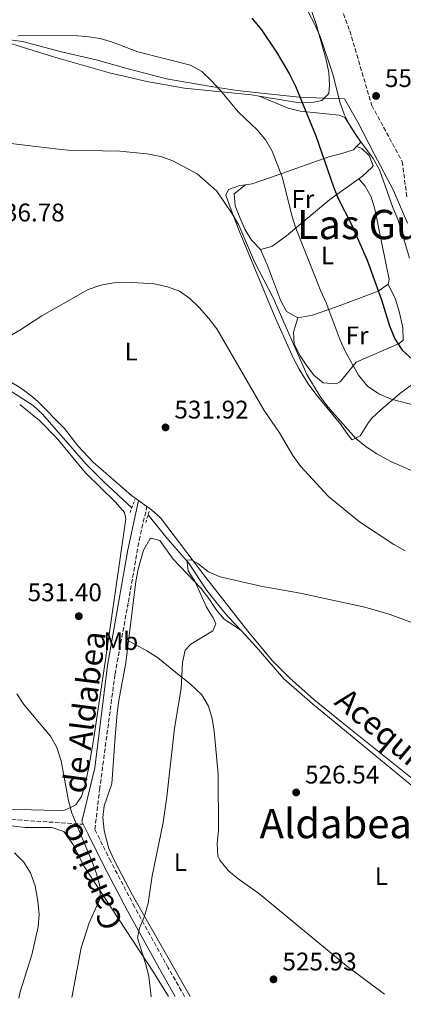
# Model space of a CAD drawing. Units: metres. Extents: x 569950 to 573400, y 4726462 to 4728821.
# Drawn here: x 571219 to 571369, y 4726483 to 4726870 of the extents above; entities that cross this region are included whole.
import ezdxf
from ezdxf.enums import TextEntityAlignment as Align

# ---------------------------------------------------------------- set-up
doc = ezdxf.new("R2010")
doc.units = ezdxf.units.M
doc.header["$MEASUREMENT"] = 0
doc.linetypes.add('DGN Style 2', pattern=[1.7399219301090239, 1.043953158065414, -0.6959687720436097])
doc.linetypes.add('DGN Style 3', pattern=[2.435890702152634, 1.739921930109024, -0.6959687720436097])
for name, color, linetype, lineweight in [('Acequia sin especificar', 4, 'Continuous', 0), ('Camino', 7, 'DGN Style 3', 0), ('Cota de punto acotado terreno', 7, 'Continuous', 0), ('Curva de nivel directora', 30, 'Continuous', 30), ('Curva de nivel intermedia', 30, 'Continuous', 0), ('Etiqueta de uso rústico', 92, 'Continuous', 0), ('Límite de Concejo', 7, 'Continuous', 0), ('Línea de cambio de uso (parcela vista)', 92, 'Continuous', 0), ('Margen derecho', 7, 'Continuous', 0), ('Pontón-alcantarilla (pasos de agua)', 1, 'DGN Style 2', 0), ('Punto acotado terreno (símbolo)', 7, 'Continuous', 0), ('Senda', 7, 'DGN Style 3', 0), ('Texto de Canal-acequia (área)', 4, 'Continuous', 0), ('Texto de Área (paraje) menor', 7, 'Continuous', 0)]:
    doc.layers.add(name, color=color, linetype=linetype, lineweight=lineweight)
doc.styles.add('Style-Arial', font='arial.ttf')

# ---------------------------------------------------------------- blocks, each defined once
blk = doc.blocks.new('5PATER')
at = {"layer": 'Punto acotado terreno (símbolo)', "linetype": 'Continuous', "lineweight": 0}
h = blk.add_hatch(color=51, dxfattribs=at)
edge = h.paths.add_edge_path()
edge.add_ellipse((0, 0), major_axis=(-0.1095731443231308, -0.1110710700762829), ratio=0.9994222409660317, start_angle=0, end_angle=360)

msp = doc.modelspace()

# ---------------------------------------------------------------- linework, layer by layer
at = {"layer": 'Acequia sin especificar', "color": 4, "linetype": 'Continuous', "lineweight": 0}
for points in [[(571151.3300000001, 4726789.050000001, 536.9700000000012), (571155.2199999997, 4726785.91, 536.6900000000023), (571158.5099999999, 4726782.109999999, 536.4100000000036), (571176.7300000004, 4726759.460000001, 534.779999999999), (571187.9699999997, 4726745.710000001, 534.5399999999936), (571194.6900000004, 4726738.24, 534.6100000000006), (571198.3700000001, 4726734.83, 534.6499999999943), (571202.3099999996, 4726731.75, 534.5800000000017), (571223.8499999996, 4726717.970000001, 533.3300000000017), (571227.5099999999, 4726714.58, 533.0599999999977), (571244.5599999996, 4726695.039999999, 532.1100000000006), (571251.6600000003, 4726687.980000001, 531.8800000000047), (571262.5999999996, 4726677.810000001, 530.8999999999943)], [(571268.9800000004, 4726674.980000001, 530.8999999999943), (571275.9900000002, 4726666.310000001, 530.8999999999943), (571284.8300000001, 4726656.189999999, 530.2899999999936), (571292.0800000001, 4726645.26, 529.679999999993), (571298.3099999996, 4726637.439999999, 529.7299999999959), (571300.5999999996, 4726634.82, 529.679999999993), (571305.5300000003, 4726629.529999999, 529.1300000000047)], [(571305.5300000003, 4726629.529999999, 529.1300000000047), (571311.5099999999, 4726623.119999999, 528.4700000000012), (571322.2800000003, 4726610.630000001, 527.8600000000006), (571333.54, 4726600.730000001, 527.3399999999965), (571378.0499999998, 4726564.09, 526.0399999999936), (571397.1100000005, 4726548.800000001, 524.820000000007), (571421.2800000003, 4726528.350000001, 523.7100000000064), (571427.3399999999, 4726524.42, 523.3899999999994), (571431.8399999999, 4726522.25, 523.1900000000023), (571449.6600000003, 4726514.550000001, 523), (571461.2599999999, 4726509.65, 523), (571467.9699999997, 4726507.34, 523)]]:
    msp.add_polyline3d(points, dxfattribs=at)
at = {"layer": 'Camino', "color": 7, "linetype": 'DGN Style 3', "lineweight": 0}
msp.add_polyline3d([(571283.3200000002, 4726485.790000001, 528.3899999999994), (571276.9299999998, 4726497.000000001, 528.6799999999931), (571263.6900000009, 4726520.939999999, 530.5000000000001), (571254.3199999988, 4726538.859999999, 532.3200000000071), (571248.0899999993, 4726551.4, 532.9499999999972), (571249.9400000002, 4726567.010000002, 533.330000000002), (571255.9899999984, 4726612.420000001, 531.6499999999943), (571261.25, 4726640.800000002, 530.8000000000029), (571265.4600000011, 4726664.99, 531.3500000000058), (571268.5500000002, 4726678.280000002, 531.5200000000041)], dxfattribs=at)
at = {"layer": 'Curva de nivel directora', "color": 30, "linetype": 'Continuous', "lineweight": 30, "elevation": 550.0000000000001, "flags": 128}
msp.add_lwpolyline([(571309.7099999988, 4726870.170000001), (571313.5699999989, 4726865.640000001), (571319.4400000008, 4726856.880000001), (571324.5999999995, 4726848.210000004), (571326.8899999984, 4726843.480000001), (571334.9199999993, 4726823.9), (571341.8199999994, 4726803.940000001), (571343.7199999993, 4726799.28), (571348.7899999986, 4726789.420000001), (571355.0899999996, 4726775.08), (571360.7000000001, 4726759.449999999), (571363.8400000003, 4726749.230000002), (571365.9699999982, 4726744.16), (571368.8099999991, 4726739.680000002), (571372.7400000008, 4726736.189999999)], dxfattribs=at)
at = {"layer": 'Curva de nivel intermedia', "color": 30, "linetype": 'Continuous', "lineweight": 0, "flags": 128}
for points, elevation in [([(571327.4800000007, 4726881.34), (571334.6700000013, 4726867.439999999), (571336.6900000018, 4726862.560000001), (571341.720000001, 4726847.770000001), (571344.3200000006, 4726837.119999999), (571346.0700000006, 4726832.439999999), (571348.3799999997, 4726827.699999998), (571351.0900000009, 4726823.5), (571357.4700000001, 4726814.989999999), (571359.9500000011, 4726810.640000001), (571365.1200000012, 4726795.739999999), (571367.2500000013, 4726790.8), (571371.7300000006, 4726775.84)], 555.0000000000001), ([(571217.9500000001, 4726863.210000001), (571239.4300000002, 4726863.309999999), (571244.8300000004, 4726863.000000001), (571250.2199999995, 4726862.149999999), (571255.0200000006, 4726860.740000002), (571264.9300000013, 4726856.979999999), (571285.6000000001, 4726851.710000001), (571290.0500000003, 4726849.179999998), (571293.9000000015, 4726845.62), (571297.4300000009, 4726841.789999999), (571304.4400000004, 4726833.42), (571311.9300000005, 4726826.109999999), (571315.2200000007, 4726822.289999999), (571317.7100000007, 4726817.949999998), (571321.7300000018, 4726807.409999999), (571325.430000001, 4726792.680000001), (571326.970000001, 4726787.659999999), (571336.8300000004, 4726762.960000001), (571339.0000000009, 4726758.3), (571344.400000001, 4726743.67), (571346.5199999999, 4726739.06), (571351.680000001, 4726729.929999999), (571355.2500000006, 4726725.579999999), (571359.6699999997, 4726722.609999998), (571364.5300000011, 4726720.439999999), (571374.5100000012, 4726717.84)], 545), ([(571373.8600000007, 4726691.739999998), (571364.3299999998, 4726696.02), (571358.9100000019, 4726698.980000001), (571354.7000000007, 4726701.689999999), (571350.6300000005, 4726705.05), (571339.5599999996, 4726717.400000001), (571336.550000001, 4726721.539999999), (571331.4000000012, 4726730.139999999), (571318.1199999999, 4726760.23), (571310.8399999997, 4726774.389999999), (571304.6600000017, 4726788.819999999), (571302.0800000001, 4726793.300000001), (571296.0600000008, 4726802.21), (571288.26, 4726808.970000001), (571278.7699999993, 4726814.17), (571274.0599999998, 4726815.840000001), (571268.5099999999, 4726816.9), (571257.8400000014, 4726817.970000001), (571237.650000001, 4726818.289999999), (571232.5599999992, 4726818.84), (571189.7399999999, 4726823.980000001)], 540.0000000000001), ([(571205.2600000009, 4726739.909999999), (571218.5800000004, 4726747.63), (571227.2700000008, 4726753.249999999), (571245.5099999999, 4726763.510000001), (571250.4500000018, 4726765.24), (571255.3700000015, 4726766.159999999), (571260.7200000003, 4726766.449999999), (571271.3799999999, 4726765.8), (571276.6700000005, 4726764.659999999), (571281.3800000001, 4726762.939999999), (571285.4500000003, 4726760.029999998), (571289.0500000012, 4726756.430000001), (571292.8800000001, 4726752.199999998), (571296.0400000006, 4726748.05), (571314.6200000016, 4726715.98), (571320.6200000009, 4726707.230000001), (571325.8800000004, 4726698.27), (571328.9200000003, 4726694.099999999), (571339.8500000002, 4726682.269999999), (571352.0000000006, 4726672.21), (571365.5700000004, 4726663.300000001), (571369.9500000014, 4726660.9)], 535), ([(571270.2000000019, 4726485.659999999), (571269.2200000007, 4726493.76), (571267.9800000002, 4726498.749999999), (571264.8399999997, 4726508.800000001), (571265.66, 4726512.649999999), (571267.550000001, 4726517.279999998), (571268.9600000014, 4726522.380000002), (571270.5799999997, 4726533.170000001), (571274.9200000004, 4726554.069999999), (571276.4100000013, 4726564.180000001), (571279.3900000007, 4726591.210000002), (571282.0100000004, 4726606.76), (571282.52, 4726616.930000001), (571283.5900000007, 4726621.9), (571285.79, 4726624.199999998), (571294.4600000003, 4726629.46), (571295.5700000012, 4726632.23), (571294.5800000011, 4726634.5), (571291.9600000014, 4726638.77), (571287.4199999997, 4726648.67), (571284.780000002, 4726653.01), (571284.1600000006, 4726657.25), (571285.8600000016, 4726657.390000001), (571288.4800000013, 4726655.909999999), (571292.6699999999, 4726652.619999998), (571297.260000001, 4726650.609999999), (571313.2600000005, 4726646.970000001), (571328.680000001, 4726644.189999999), (571354.1500000008, 4726638.749999999), (571364.0700000006, 4726635.819999999), (571379.5200000001, 4726630.15)], 530.0000000000001), ([(571239.0900000005, 4726485.329999999), (571242.66, 4726504.9), (571245.8499999996, 4726514.649999999), (571250.1100000021, 4726524.270000001), (571250.0100000015, 4726529.100000001), (571248.7500000009, 4726533.939999999), (571246.9600000005, 4726538.649999999), (571239.0200000012, 4726557.769999999), (571237.7400000005, 4726562.599999999), (571234.8900000006, 4726578.410000001), (571233.1500000015, 4726583.55), (571230.7000000018, 4726588.029999998), (571220.1699999997, 4726600.470000001), (571217.4100000014, 4726604.63)], 535), ([(571216.4500000003, 4726542.21), (571220.1300000016, 4726538.58), (571222.8400000007, 4726534.359999999), (571224.64, 4726529.23), (571225.6100000001, 4726523.239999999), (571226.2400000005, 4726518.11), (571225.8100000012, 4726513.13), (571223.280000001, 4726502.079999999), (571218.7700000004, 4726487.640000001), (571218.2499999997, 4726485.119999998)], 540.0000000000001)]:
    msp.add_lwpolyline(points, dxfattribs=dict(at, elevation=elevation))
at = {"layer": 'Límite de Concejo', "color": 7, "linetype": 'Continuous', "lineweight": 0}
msp.add_polyline3d([(571370.9200000018, 4726789.59, 556.2), (571365.4100000003, 4726802.41, 555.02), (571357.8500000016, 4726816.859999999, 555.03), (571351.4400000013, 4726829.290000001, 553.6900000000002), (571346.1999999993, 4726838.42, 555.08), (571338.3200000003, 4726838.76, 553.0600000000002), (571328.2899999992, 4726839.100000001, 549.9200000000001), (571317.2300000004, 4726840.32, 547.46), (571304.0199999996, 4726841.790000001, 545.71), (571293.7199999989, 4726843.27, 544.98), (571276.1799999997, 4726846.369999999, 544.73), (571261.1799999997, 4726850.24, 544.5700000000002), (571248.5899999999, 4726853.869999999, 544.58), (571234.9800000004, 4726856.99, 544.9), (571219.6000000016, 4726860.980000001, 544.95), (571207.9100000003, 4726862.58, 544.9100000000001)], dxfattribs=at)
at = {"layer": 'Línea de cambio de uso (parcela vista)', "color": 92, "linetype": 'Continuous', "lineweight": 0, "extrusion": (-0.002026273601430012, 0.001439395576500034, 0.999996911173063), "elevation": 6177.411784175949, "flags": 128}
msp.add_lwpolyline([(571268.454006435, 4726674.284766147), (571265.1739929056, 4726676.61476856)], dxfattribs=at)
at = {"layer": 'Línea de cambio de uso (parcela vista)', "color": 92, "linetype": 'Continuous', "lineweight": 0}
for points in [[(571210.2999999998, 4726900, 549.7700000000041), (571238.2100000001, 4726905.050000001, 549.8300000000017), (571258.0300000003, 4726907.550000001, 550.7400000000052), (571281.7400000002, 4726909.92, 552.4700000000012), (571296.29, 4726911.109999999, 553.9900000000052), (571311.3799999999, 4726911.390000001, 555.8500000000058), (571316.1699999999, 4726910.199999999, 556.429999999993), (571316.9699999997, 4726909.689999999, 556.4600000000064), (571319.9600000001, 4726905.67, 556.4600000000064), (571322.9800000004, 4726893.970000001, 556.4600000000064), (571330.1200000001, 4726880.789999999, 555.9900000000052), (571331.7100000001, 4726877.32, 555.8500000000058), (571334.9600000001, 4726867.850000001, 555.5399999999936), (571338.9199999999, 4726853.859999999, 554.9400000000023), (571339.9400000004, 4726848.890000001, 554.429999999993), (571340.29, 4726843.91, 553.8300000000017), (571339.9600000001, 4726840.609999999, 553.4199999999983), (571337.2699999996, 4726837.880000001, 552.8099999999977), (571334.0899999999, 4726837.220000001, 552.8099999999977), (571328.5199999996, 4726836.859999999, 549.7700000000041), (571318.9299999997, 4726838.439999999, 547.4400000000023), (571312.6500000004, 4726839.52, 546.5599999999977)], [(571312.6500000004, 4726839.52, 546.5599999999977), (571309.5499999998, 4726840.050000001, 546.1300000000047), (571283.2599999999, 4726842.710000001, 544.9199999999983), (571268.5, 4726845.310000001, 544.529999999999), (571253.8700000001, 4726848.699999999, 544.3099999999977), (571231.8399999999, 4726855.02, 544.8699999999953), (571205.2400000002, 4726863.279999999, 544.9199999999983), (571200.3200000003, 4726864.470000001, 544.9199999999983)], [(571312.6500000004, 4726839.52, 546.5599999999977), (571323.9900000002, 4726834.83, 548.9900000000052), (571328.7100000001, 4726833.58, 549.8600000000006), (571344.0899999999, 4726832.09, 552.25), (571346.3099999996, 4726831.180000001, 552.6300000000047), (571349.3700000001, 4726826.27, 552.6300000000047), (571352.5899999999, 4726821.52, 553.2400000000052), (571350.9199999999, 4726819.720000001, 553.2400000000052)], [(571350.9199999999, 4726819.720000001, 553.2400000000052), (571349.75, 4726818.470000001, 553.2400000000052), (571345.1500000004, 4726816.960000001, 551.8899999999994), (571340.0599999996, 4726815.689999999, 550.2100000000064), (571317.0599999996, 4726807.600000001, 544.4700000000012), (571309.8899999997, 4726805.109999999, 542.9199999999983), (571307.2599999999, 4726804.720000001, 542.5599999999977)], [(571351.8099999996, 4726807.07, 552.9499999999971), (571353.25, 4726808.100000001, 553.5), (571356.9000000004, 4726811.51, 554.0899999999965), (571357.3600000005, 4726812.109999999, 554.1000000000058), (571355.8899999997, 4726816.24, 554.1000000000058), (571353.0099999999, 4726818.92, 554.1000000000058), (571350.9199999999, 4726819.720000001, 553.2400000000052)], [(571313.1399999997, 4726779.300000001, 541.3399999999965), (571317.5999999996, 4726780.5, 541.8899999999994), (571323.3399999999, 4726784.619999999, 543.1699999999983), (571340.4199999999, 4726798.92, 548.6399999999994), (571351.8099999996, 4726807.07, 552.9499999999971)], [(571351.8099999996, 4726807.07, 552.9499999999971), (571354.2199999997, 4726804.220000001, 552.9499999999971), (571356.6699999999, 4726799.960000001, 552.8600000000006), (571358.0199999996, 4726795.09, 552.6699999999983), (571363.7300000004, 4726767.430000001, 551.429999999993), (571363.2699999996, 4726765.600000001, 551.1300000000047)], [(571307.2599999999, 4726804.720000001, 542.5599999999977), (571305.0800000001, 4726804.390000001, 542.2700000000041), (571300.5199999996, 4726802.800000001, 541.6999999999971), (571299.5800000001, 4726800.57, 541.0899999999965), (571301.2000000002, 4726795.890000001, 540.5200000000041), (571304.7999999998, 4726786.560000001, 539.8999999999943), (571318.5499999998, 4726753.5, 539.2899999999936), (571325.9699999997, 4726736.66, 539.2700000000041), (571328.2800000003, 4726732.230000001, 539.279999999999), (571331.8399999999, 4726726.460000001, 539.2700000000041), (571334.8300000001, 4726722.439999999, 539.1900000000023), (571344.7000000002, 4726710.480000001, 538.6699999999983), (571347.6799999997, 4726706.16, 538.8899999999994), (571349.2100000001, 4726704.470000001, 539.2700000000041), (571352.3300000001, 4726706.02, 540.6999999999971), (571355.5800000001, 4726711.26, 542.3899999999994), (571356.9400000004, 4726712.970000001, 542.9199999999983), (571360.3300000001, 4726716.180000001, 543.9700000000012), (571367.7000000002, 4726722.539999999, 545.9400000000023), (571373.2300000004, 4726726.630000001, 547.1699999999983)], [(571307.2599999999, 4726804.720000001, 542.5599999999977), (571302.8300000001, 4726801.180000001, 541.9600000000064), (571303.1900000004, 4726796.41, 541.9600000000064), (571304.9699999997, 4726791.82, 541.7700000000041), (571307.0300000003, 4726787.33, 541.5399999999936), (571309.6600000003, 4726782.92, 541.3500000000058), (571313.1399999997, 4726779.300000001, 541.3399999999965)], [(571327.8700000001, 4726752.430000001, 541.4100000000036), (571323.3899999997, 4726754.939999999, 540.8000000000029), (571321.0300000003, 4726759.430000001, 540.6499999999943), (571315.8499999996, 4726773.02, 541.3899999999994), (571313.1399999997, 4726779.300000001, 541.3399999999965)], [(571327.8700000001, 4726752.430000001, 541.4100000000036), (571326.1600000003, 4726746.84, 541.4100000000036), (571326.3700000001, 4726742.119999999, 541.4100000000036), (571328.79, 4726737.460000001, 541.4100000000036), (571331.04, 4726733.980000001, 541.4100000000036), (571334.1399999997, 4726729.9, 541.8999999999943), (571337.7800000003, 4726726.869999999, 542.6199999999953), (571342.8899999997, 4726726.51, 543.0599999999977), (571344.4600000001, 4726727.24, 543.2299999999959), (571350.7100000001, 4726734.949999999, 544.8899999999994), (571367.6799999997, 4726742.350000001, 550.8899999999994), (571369.1699999999, 4726743.680000001, 551.1300000000047), (571369.0599999996, 4726748.65, 551.1300000000047), (571367.6900000004, 4726754.980000001, 551.1300000000047), (571366.2400000002, 4726759.76, 551.1300000000047), (571363.2699999996, 4726765.600000001, 551.1300000000047)], [(571363.2699999996, 4726765.600000001, 551.1300000000047), (571359.3499999996, 4726762.949999999, 549.6600000000036), (571343.0199999996, 4726756.800000001, 544.2700000000041), (571333.5899999999, 4726753.430000001, 542.0200000000041), (571327.8700000001, 4726752.430000001, 541.4100000000036)], [(571265.2699999996, 4726680.609999999, 531.3899999999994), (571262.4500000002, 4726682.619999999, 531.3800000000047), (571247.3799999999, 4726695.74, 532.3999999999943), (571241.4100000003, 4726702.189999999, 532.820000000007), (571236.1299999999, 4726709, 533.1999999999971), (571225.5800000001, 4726719.67, 533.1399999999994), (571222.9699999997, 4726721.949999999, 533.1999999999971), (571218.9299999997, 4726724.859999999, 533.5599999999977), (571210.3099999996, 4726729.9, 534.6999999999971)], [(571218.54, 4726718.380000001, 533.5399999999936), (571226.3600000005, 4726712.15, 533.1199999999953), (571233.1200000001, 4726705.199999999, 532.679999999993), (571244.3799999999, 4726691.51, 531.7200000000012), (571256.25, 4726679.980000001, 531.1100000000006), (571259.7199999997, 4726675.949999999, 531.1100000000006), (571260.29, 4726673.49, 531.1100000000006), (571252.3700000001, 4726618.949999999, 531.279999999999), (571247.4400000004, 4726585.66, 533.5399999999936), (571245.6500000004, 4726575.850000001, 534.2599999999948), (571244.2199999997, 4726569.08, 534.7599999999948), (571242.8499999996, 4726564.32, 534.7200000000012), (571241.1799999997, 4726561.9, 534.75), (571240.6200000001, 4726561.09, 534.7599999999948), (571238.4500000002, 4726560.060000001, 535.320000000007), (571236.1200000001, 4726558.949999999, 535.9400000000023), (571233.1600000003, 4726558.800000001, 536.5800000000017), (571213.25, 4726559.380000001, 538.5200000000041)], [(571521.2400000002, 4726488.26, 522.2700000000041), (571512, 4726490.32, 522.2700000000041), (571507.4699999997, 4726492.33, 522.4400000000023), (571499.04, 4726497.859999999, 522.8300000000017), (571497.1200000001, 4726498.800000001, 522.8699999999953), (571478.6299999999, 4726506.41, 522.8500000000058), (571447.2800000003, 4726517.949999999, 523.6300000000047), (571429.2800000003, 4726525.619999999, 524.1000000000058), (571424.6100000005, 4726528.33, 524.0899999999965), (571416.8499999996, 4726534.680000001, 524.4499999999971), (571401.8499999996, 4726547.74, 525.3099999999977), (571374.7100000001, 4726569.83, 525.8600000000006), (571345.8600000005, 4726592.930000001, 527.1199999999953), (571334.1600000003, 4726602.439999999, 527.7899999999936), (571324.7800000003, 4726610.66, 528.3399999999965), (571317.79, 4726617.82, 528.5800000000017), (571308.1900000004, 4726629.359999999, 528.8500000000058), (571291.6699999999, 4726650.369999999, 530.1600000000036), (571273.8200000003, 4726673.789999999, 531.3800000000047), (571270.1500000004, 4726677.15, 531.3999999999943), (571268.5499999998, 4726678.279999999, 531.3999999999943)], [(571261.3099999996, 4726625.52, 530.529999999999), (571264.1299999999, 4726648.789999999, 530.5), (571265.0599999996, 4726653.680000001, 530.5), (571267.2199999997, 4726661.07, 530.5), (571269.7300000004, 4726665.41, 531.0800000000017), (571270.2100000001, 4726665.869999999, 531.1000000000058), (571273.5599999996, 4726664.939999999, 531.1000000000058), (571278.8700000001, 4726657.66, 531.1000000000058), (571289.7800000003, 4726646.119999999, 531.1000000000058), (571292.8200000003, 4726642.119999999, 530.779999999999), (571295.6200000001, 4726637.9, 530.1000000000058), (571298.8099999996, 4726634.100000001, 529.4700000000012), (571305.5300000003, 4726629.529999999, 529.1300000000047)], [(571285.5800000001, 4726485.810000001, 527.6600000000036), (571276.2000000002, 4726502.140000001, 528.3399999999965), (571262.8499999996, 4726525.609999999, 530.3099999999977), (571255.8600000005, 4726538.82, 531.6699999999983), (571253.6200000001, 4726543.939999999, 532.070000000007), (571252.2100000001, 4726548.75, 532.2899999999936), (571251.6699999999, 4726551.09, 532.320000000007), (571251.25, 4726556.100000001, 532.320000000007), (571251.7599999999, 4726560.65, 532.320000000007), (571254.7199999997, 4726569.27, 532.320000000007), (571255.9699999997, 4726586.039999999, 532.2299999999959), (571256.8899999997, 4726597.15, 531.7100000000064), (571257.5300000003, 4726602.09, 531.429999999993), (571260.2599999999, 4726616.83, 530.5399999999936), (571261.3099999996, 4726625.52, 530.529999999999)], [(571261.3099999996, 4726625.52, 530.529999999999), (571268.5, 4726621.600000001, 530.529999999999), (571272.6900000004, 4726618.9, 530.4600000000064), (571281.7999999998, 4726611.51, 529.9199999999983), (571285.7000000002, 4726608.5, 529.3600000000006), (571290.1299999999, 4726604.25, 528.7100000000064), (571292.7300000004, 4726599.869999999, 528.529999999999), (571294.1699999999, 4726595.050000001, 528.3500000000058), (571294.9600000001, 4726590.029999999, 528.1699999999983), (571296.5499999998, 4726573.119999999, 527.5), (571296.5999999996, 4726550.960000001, 527.4900000000052), (571296.0800000001, 4726545.930000001, 527.4900000000052), (571296.4000000004, 4726540.939999999, 527.4900000000052), (571297.1600000003, 4726539.350000001, 527.4900000000052), (571300.5199999996, 4726535.180000001, 527.320000000007), (571304.3300000001, 4726532.01, 526.929999999993), (571312.2999999998, 4726526.33, 526.279999999999), (571346.9100000003, 4726497.74, 525.5899999999965), (571361.9199999999, 4726486.609999999, 525.2899999999936)], [(571117.4000000004, 4726555.51, 544.3800000000047), (571121.5499999998, 4726557.109999999, 544.8699999999953), (571129.1799999997, 4726555.76, 545.5899999999965), (571140.6600000003, 4726554.57, 546.8099999999977), (571145.3099999996, 4726552.480000001, 546.570000000007), (571148.6399999997, 4726551.449999999, 546.1999999999971), (571153.5300000003, 4726552.09, 545.9400000000023), (571159.7699999996, 4726553.77, 545.5899999999965), (571169.1299999999, 4726557.850000001, 544.779999999999), (571172.79, 4726558.33, 544.3800000000047), (571192.29, 4726555.619999999, 540.8800000000047), (571220.7599999999, 4726552.17, 538.3000000000029), (571231.1100000005, 4726552.100000001, 537.0899999999965), (571235.8799999999, 4726550.560000001, 536.570000000007), (571239.3600000005, 4726545.630000001, 536.0599999999977), (571243.8799999999, 4726536.880000001, 535.279999999999), (571271.1399999997, 4726495.26, 530.2400000000052), (571276.9800000004, 4726485.730000001, 529.3600000000006)]]:
    msp.add_polyline3d(points, dxfattribs=at)
at = {"layer": 'Margen derecho', "color": 7, "linetype": 'Continuous', "lineweight": 0}
for points in [[(571243.5399999984, 4726553.41, 533.570000000007), (571243.0199999999, 4726554.470000002, 533.7400000000054), (571248.1000000006, 4726575.65, 533.429999999993), (571253.1000000006, 4726615.87, 531.6699999999984), (571260.9899999985, 4726661.28, 531.4499999999971), (571265.2699999989, 4726680.609999999, 531.779999999999)], [(571279.659999999, 4726485.750000001, 528.4299999999931), (571274.1400000004, 4726495.430000001, 528.6799999999931), (571260.8700000001, 4726519.42, 530.5000000000001), (571251.4600000001, 4726537.400000001, 532.3200000000071), (571245.4600000007, 4726549.490000002, 532.9299999999931), (571243.5399999984, 4726553.41, 533.570000000007)]]:
    msp.add_polyline3d(points, dxfattribs=at)
at = {"layer": 'Pontón-alcantarilla (pasos de agua)', "color": 1, "linetype": 'DGN Style 2', "lineweight": 0, "extrusion": (0.03828562931951209, 0.1046200886542887, 0.9937750488101307), "elevation": 516905.1721161295, "flags": 128}
msp.add_lwpolyline([(1087903.663578395, -4606200.198964927), (1087903.663578395, -4606205.674464903)], dxfattribs=at)
at = {"layer": 'Pontón-alcantarilla (pasos de agua)', "color": 1, "linetype": 'DGN Style 2', "lineweight": 0, "elevation": 531.5, "flags": 128}
msp.add_lwpolyline([(571269.3899999997, 4726676.289999999), (571267.9900000002, 4726671.82)], dxfattribs=at)
at = {"layer": 'Senda', "color": 7, "linetype": 'DGN Style 3', "lineweight": 0}
for points in [[(571214.499999999, 4727205.930000001, 570.6199999999955), (571221.4899999984, 4727181.9, 570), (571232.1399999991, 4727154.130000001, 567.1499999999943), (571235.4699999972, 4727133.540000003, 565.8699999999953), (571240.4600000007, 4727116.689999999, 564.6499999999943), (571251.109999999, 4727102.340000002, 562.6499999999943), (571259.1000000021, 4727088.610000002, 562.3899999999995), (571265.0900000001, 4727062.090000001, 562), (571268.0799999986, 4727043.99, 561.9400000000024), (571269.7399999971, 4727029.640000002, 561.9199999999984), (571272.7199999989, 4727009.279999999, 562.679999999993), (571280.7099999995, 4726988.36, 563.479999999996), (571290.3599999989, 4726971.810000001, 562.8800000000048), (571304.9999999992, 4726958.7, 560.1999999999971), (571312.9899999978, 4726949.960000004, 560), (571316.9799999997, 4726937.780000002, 560), (571328.5899999995, 4726907.350000001, 558.570000000007), (571337.91, 4726892.370000001, 555.6100000000006), (571348.23, 4726865.210000001, 556.3200000000071), (571356.8799999978, 4726835.860000002, 555.4700000000012), (571368.829999997, 4726813.82, 555.1799999999931), (571370.6399999998, 4726800, 555.0200000000042)], [(570983.0500000005, 4726482.680000001, 551.7700000000042), (570991.5699999988, 4726503.130000002, 550.0099999999948), (571003.6700000024, 4726525.820000002, 546.3999999999943), (571025.7699999993, 4726551.970000001, 543.2400000000054), (571035.7699999994, 4726563.310000002, 542.3999999999943), (571044.1900000017, 4726567.26, 542.6199999999953), (571089.4400000006, 4726564.790000002, 544.1499999999943), (571117.8599999987, 4726558.380000001, 545.1499999999943), (571147.8500000003, 4726554.920000001, 545.0500000000029), (571154.1700000014, 4726555.42, 545), (571172.0599999975, 4726561.83, 544.6799999999931), (571205.7300000003, 4726555.910000001, 539.679999999993), (571243.5399999984, 4726553.41, 533.570000000007)]]:
    msp.add_polyline3d(points, dxfattribs=at)

# ---------------------------------------------------------------- block references
at = {"layer": 'Punto acotado terreno (símbolo)', "color": 7, "linetype": 'Continuous', "lineweight": 0, "xscale": 10, "yscale": 10, "zscale": 10}
for p in [(571358.5499999997, 4726839.620000001, 555.6100000000006), (571275.8199999989, 4726709.37, 531.9199999999983), (571241.7899999983, 4726635.180000001, 531.3999999999943), (571327.1599999989, 4726565.940000001, 526.5399999999936), (571318.2800000008, 4726492.49, 525.929999999993)]:
    msp.add_blockref('5PATER', p, dxfattribs=at)

# ---------------------------------------------------------------- texts
at = {"color": 7, "linetype": 'Continuous', "lineweight": 0, "style": 'Style-Arial'}
for s, rotation, p in [('de Aldabea', 82.77299999999998, (571248.3706983728, 4726596.937841697, 533.7400000000052)), ('Camino', 113.773, (571250.4679083902, 4726534.738593915, 533.2400000000052))]:
    msp.add_text(s, height=9, rotation=rotation, dxfattribs=at).set_placement(p, align=Align.CENTER)
at = {"layer": 'Cota de punto acotado terreno', "color": 7, "linetype": 'Continuous', "lineweight": 0, "style": 'Style-Arial'}
for s, p in [('555.61', (571362.0500000005, 4726843.12, 555.6100000000006)), ('536.78', (571207.0699999997, 4726790.320000002, 536.779999999999)), ('531.92', (571279.3199999997, 4726712.869999999, 531.9199999999983)), ('531.40', (571221.6799999988, 4726641.07, 531.3999999999943)), ('526.54', (571330.6599999996, 4726569.440000001, 526.5399999999936)), ('525.93', (571321.7800000014, 4726495.99, 525.929999999993))]:
    msp.add_text(s, height=7.000000000000002, dxfattribs=at).set_placement(p)
at = {"layer": 'Etiqueta de uso rústico', "color": 92, "linetype": 'Continuous', "lineweight": 0, "style": 'Style-Arial'}
for s, p in [('Fr', (571329.8036852677, 4726799.150010001, 545.5899999999965)), ('L', (571339.4814203783, 4726776.950009999, 546.5599999999977)), ('Fr', (571351.0836852688, 4726745.50001, 545.8399999999965)), ('L', (571262.381420378, 4726739.19001, 533.5800000000017)), ('Mb', (571258.2802462433, 4726625.39001, 531.3600000000006)), ('L', (571281.67142038, 4726538.570010003, 529.0899999999965)), ('L', (571360.6114203776, 4726533.03001, 525.4499999999971))]:
    msp.add_text(s, height=7.000000000000002, dxfattribs=at).set_placement(p, align=Align.MIDDLE_CENTER)
at = {"layer": 'Texto de Canal-acequia (área)', "color": 4, "linetype": 'Continuous', "lineweight": 0, "style": 'Style-Arial'}
msp.add_text('Acequia de Aldabea', height=9, rotation=320.1248399999999, dxfattribs=at).set_placement((571387.7356823822, 4726568.176132766, 529.070000000007), align=Align.MIDDLE_CENTER)
at = {"layer": 'Texto de Área (paraje) menor', "color": 7, "linetype": 'Continuous', "lineweight": 0, "style": 'Style-Arial'}
for s, p in [('Las Guindaleras', (571385.6083470315, 4726789.100009999, 551.4100000000036)), ('Aldabea', (571342.7186784263, 4726553.69001, 526.279999999999))]:
    msp.add_text(s, height=11.5, dxfattribs=at).set_placement(p, align=Align.MIDDLE_CENTER)

doc.saveas('drawing.dxf')
